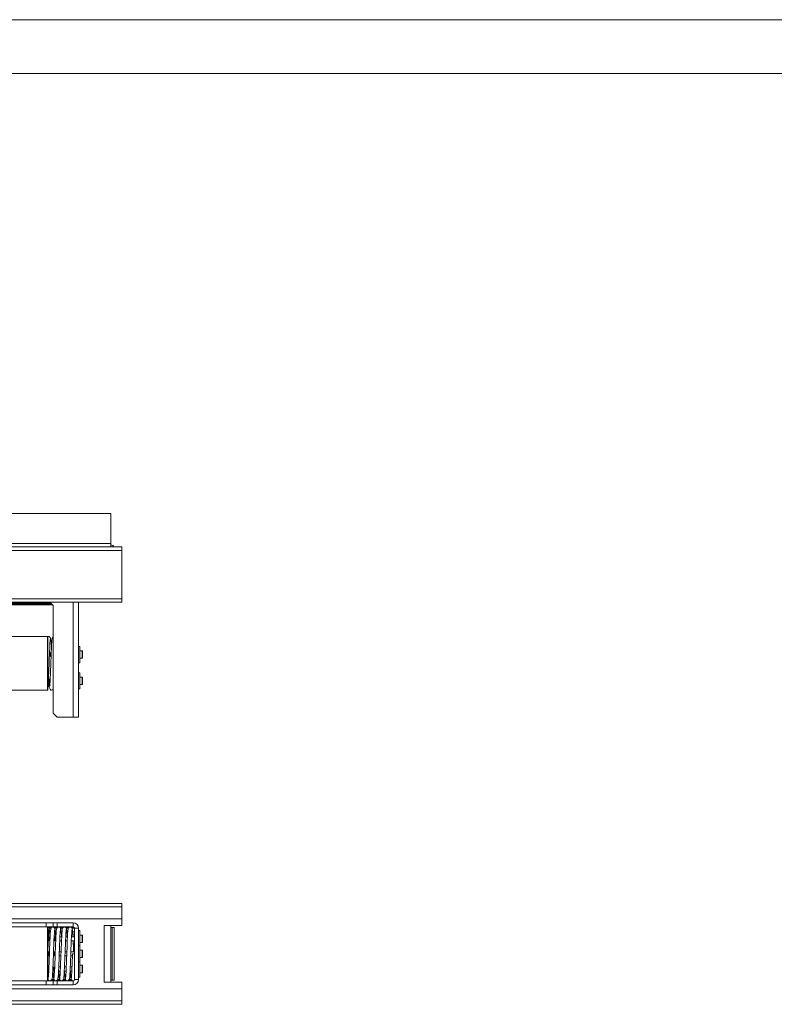
# Paper-space layout 'Sheet3' of a CAD drawing. Units: millimetres. Extents: x 0 to 420, y 0 to 297.
# Drawn here: x 280 to 350, y 206 to 297 of the extents above; entities that cross this region are included whole.
import ezdxf

# ---------------------------------------------------------------- set-up
doc = ezdxf.new("R2010")
doc.units = ezdxf.units.MM

psp = doc.layouts.new('Sheet3')

# ---------------------------------------------------------------- linework, layer by layer
at = {"color": 7, "linetype": 'Continuous', "lineweight": 18}
for p, q in [((420, 296.997), (-0.007, 296.997)), ((413.5, 291.997), (6.093, 291.997)), ((288.268, 251.132), (22.393, 251.132)), ((288.268, 248.319), (288.268, 251.132)), ((288.268, 248.319), (22.393, 248.319)), ((288.268, 248.007), (22.393, 248.007)), ((24.143, 248.007), (289.268, 248.007)), ((288.268, 248.319), (288.268, 248.007)), ((289.268, 248.007), (289.268, 247.694)), ((24.143, 247.694), (289.268, 247.694)), ((289.268, 243.194), (289.268, 247.694)), ((282.753, 242.708), (22.393, 242.708)), ((282.83, 242.632), (22.393, 242.632)), ((157.393, 243.194), (289.268, 243.194)), ((157.393, 242.882), (289.268, 242.882)), ((282.58, 242.882), (282.893, 242.569)), ((282.893, 242.569), (282.893, 232.569)), ((285.268, 242.882), (285.268, 232.194)), ((289.268, 243.194), (289.268, 242.882)), ((282.368, 239.694), (279.043, 239.694)), ((282.393, 238.651), (282.393, 239.668)), ((282.393, 239.662), (282.393, 237.194)), ((282.393, 234.887), (282.393, 238.651)), ((282.596, 238.194), (282.571, 238.159)), ((282.571, 238.159), (282.571, 237.854)), ((282.571, 237.854), (282.596, 237.819)), ((282.602, 238.194), (282.596, 238.194)), ((282.596, 238.194), (282.596, 237.819)), ((282.627, 238.159), (282.602, 238.194)), ((282.602, 238.194), (282.602, 237.819)), ((282.602, 237.819), (282.627, 237.854)), ((282.652, 238.194), (282.627, 238.159)), ((282.627, 238.159), (282.627, 237.854)), ((282.627, 237.854), (282.652, 237.819)), ((282.658, 238.194), (282.652, 238.194)), ((282.652, 238.194), (282.652, 237.819)), ((282.683, 238.159), (282.658, 238.194)), ((282.658, 238.194), (282.658, 237.819)), ((282.658, 237.819), (282.683, 237.854)), ((282.707, 238.194), (282.683, 238.159)), ((282.683, 238.159), (282.683, 237.854)), ((282.683, 237.854), (282.707, 237.819)), ((282.714, 238.194), (282.707, 238.194)), ((282.707, 238.194), (282.707, 237.819)), ((285.393, 238.757), (285.268, 238.757)), ((285.393, 238.757), (285.393, 237.257)), ((285.612, 238.35), (285.393, 238.35)), ((285.63, 238.332), (285.63, 237.682)), ((282.393, 237.194), (282.393, 234.719)), ((282.596, 237.819), (282.602, 237.819)), ((282.652, 237.819), (282.658, 237.819)), ((285.268, 237.257), (285.393, 237.257)), ((285.393, 237.663), (285.612, 237.663)), ((285.393, 236.319), (285.268, 236.319)), ((285.393, 236.319), (285.393, 234.819)), ((282.428, 235.382), (282.435, 235.382)), ((282.459, 235.417), (282.484, 235.382)), ((282.491, 235.757), (282.484, 235.757)), ((282.484, 235.757), (282.484, 235.382)), ((282.484, 235.382), (282.491, 235.382)), ((282.515, 235.722), (282.491, 235.757)), ((282.491, 235.757), (282.491, 235.382)), ((282.491, 235.382), (282.515, 235.417)), ((282.54, 235.757), (282.515, 235.722)), ((282.515, 235.722), (282.515, 235.417)), ((282.515, 235.417), (282.54, 235.382)), ((282.547, 235.757), (282.54, 235.757)), ((282.54, 235.757), (282.54, 235.382)), ((282.54, 235.382), (282.547, 235.382)), ((282.571, 235.722), (282.547, 235.757)), ((282.547, 235.757), (282.547, 235.382)), ((282.547, 235.382), (282.571, 235.417)), ((282.596, 235.757), (282.571, 235.722)), ((282.571, 235.722), (282.571, 235.417)), ((282.571, 235.417), (282.596, 235.382)), ((282.602, 235.757), (282.596, 235.757)), ((282.596, 235.757), (282.596, 235.382)), ((282.596, 235.382), (282.602, 235.382)), ((282.627, 235.722), (282.602, 235.757)), ((282.602, 235.757), (282.602, 235.382)), ((285.612, 235.913), (285.393, 235.913)), ((285.393, 235.225), (285.612, 235.225)), ((285.63, 235.894), (285.63, 235.244)), ((279.043, 234.694), (282.368, 234.694)), ((285.268, 234.819), (285.393, 234.819)), ((282.893, 232.569), (283.268, 232.194)), ((283.268, 232.194), (284.768, 232.194)), ((285.268, 232.194), (284.768, 232.194)), ((157.393, 214.89), (289.268, 214.89)), ((157.393, 214.578), (289.268, 214.578)), ((289.268, 214.89), (289.268, 214.578)), ((289.268, 213.453), (289.268, 214.578)), ((289.268, 213.453), (275.518, 213.453)), ((289.268, 213.453), (289.268, 212.828)), ((278.393, 213.078), (282.268, 213.078)), ((278.393, 212.703), (282.268, 212.703)), ((282.368, 212.703), (279.043, 212.703)), ((282.268, 213.078), (282.268, 212.703)), ((282.268, 213.078), (282.893, 213.078)), ((282.268, 212.703), (282.893, 212.703)), ((282.393, 210.208), (282.393, 212.691)), ((282.393, 212.678), (282.393, 207.728)), ((282.474, 212.64), (282.743, 212.64)), ((282.65, 212.264), (282.568, 212.264)), ((282.893, 212.703), (282.893, 213.078)), ((282.893, 213.078), (283.268, 213.078)), ((283.268, 212.703), (282.893, 212.703)), ((282.923, 212.703), (282.927, 212.698)), ((283.011, 212.64), (283.281, 212.64)), ((283.187, 212.264), (283.105, 212.264)), ((283.268, 213.078), (283.268, 212.703)), ((283.268, 213.078), (284.768, 213.078)), ((283.268, 212.703), (284.768, 212.703)), ((283.549, 212.64), (283.818, 212.64)), ((283.725, 212.264), (283.643, 212.264)), ((284.086, 212.64), (284.356, 212.64)), ((284.262, 212.264), (284.18, 212.264)), ((284.624, 212.64), (284.876, 212.64)), ((284.893, 212.264), (284.718, 212.264)), ((284.768, 212.703), (284.768, 213.078)), ((284.893, 212.578), (285.268, 212.578)), ((284.893, 212.578), (284.893, 207.828)), ((285.268, 212.578), (285.268, 207.828)), ((285.393, 212.36), (285.268, 212.36)), ((285.393, 212.36), (285.393, 210.953)), ((287.643, 207.578), (287.643, 212.828)), ((287.643, 212.828), (289.268, 212.828)), ((288.268, 212.828), (288.268, 212.64)), ((288.393, 212.64), (288.268, 212.64)), ((288.268, 212.64), (288.268, 207.765)), ((288.58, 212.64), (288.393, 212.64)), ((288.393, 212.64), (288.393, 207.765)), ((288.58, 212.64), (288.58, 207.765)), ((282.484, 211.797), (282.459, 211.762)), ((282.459, 211.762), (282.459, 211.61)), ((282.459, 211.61), (282.459, 211.458)), ((282.459, 211.458), (282.484, 211.422)), ((282.491, 211.797), (282.484, 211.797)), ((282.484, 211.797), (282.484, 211.61)), ((282.484, 211.61), (282.484, 211.422)), ((282.484, 211.422), (282.491, 211.422)), ((282.515, 211.762), (282.491, 211.797)), ((282.491, 211.797), (282.491, 211.61)), ((282.491, 211.61), (282.491, 211.422)), ((282.491, 211.422), (282.515, 211.458)), ((282.54, 211.797), (282.515, 211.762)), ((282.515, 211.762), (282.515, 211.61)), ((282.515, 211.61), (282.515, 211.458)), ((282.515, 211.458), (282.54, 211.422)), ((282.547, 211.797), (282.54, 211.797)), ((282.54, 211.797), (282.54, 211.61)), ((282.54, 211.61), (282.54, 211.422)), ((282.54, 211.422), (282.547, 211.422)), ((282.571, 211.762), (282.547, 211.797)), ((282.547, 211.797), (282.547, 211.61)), ((282.547, 211.61), (282.547, 211.422)), ((282.547, 211.422), (282.571, 211.458)), ((282.596, 211.797), (282.571, 211.762)), ((282.571, 211.762), (282.571, 211.61)), ((282.571, 211.61), (282.571, 211.458)), ((282.571, 211.458), (282.596, 211.422)), ((282.602, 211.797), (282.596, 211.797)), ((282.596, 211.797), (282.596, 211.61)), ((282.596, 211.61), (282.596, 211.422)), ((282.596, 211.422), (282.602, 211.422)), ((282.602, 211.797), (282.602, 211.61)), ((282.602, 211.61), (282.602, 211.422)), ((282.627, 211.762), (282.627, 211.61)), ((282.987, 211.61), (282.987, 211.422)), ((282.987, 211.422), (282.994, 211.422)), ((283.018, 211.762), (282.994, 211.797)), ((282.994, 211.61), (282.994, 211.422)), ((282.994, 211.422), (283.018, 211.458)), ((283.043, 211.797), (283.018, 211.762)), ((283.018, 211.762), (283.018, 211.61)), ((283.018, 211.61), (283.018, 211.458)), ((283.018, 211.458), (283.043, 211.422)), ((283.05, 211.797), (283.043, 211.797)), ((283.043, 211.797), (283.043, 211.61)), ((283.043, 211.61), (283.043, 211.422)), ((283.043, 211.422), (283.05, 211.422)), ((283.074, 211.762), (283.05, 211.797)), ((283.05, 211.797), (283.05, 211.61)), ((283.05, 211.61), (283.05, 211.422)), ((283.05, 211.422), (283.074, 211.458)), ((283.099, 211.797), (283.074, 211.762)), ((283.074, 211.762), (283.074, 211.61)), ((283.074, 211.61), (283.074, 211.458)), ((283.074, 211.458), (283.099, 211.422)), ((283.106, 211.797), (283.099, 211.797)), ((283.099, 211.797), (283.099, 211.61)), ((283.099, 211.61), (283.099, 211.422)), ((283.099, 211.422), (283.106, 211.422)), ((283.13, 211.762), (283.106, 211.797)), ((283.106, 211.797), (283.106, 211.61)), ((283.106, 211.61), (283.106, 211.422)), ((283.106, 211.422), (283.13, 211.458)), ((283.155, 211.797), (283.13, 211.762)), ((283.13, 211.762), (283.13, 211.61)), ((283.13, 211.61), (283.13, 211.458)), ((283.515, 211.422), (283.678, 211.422)), ((283.695, 211.797), (283.533, 211.797)), ((284.053, 211.422), (284.215, 211.422)), ((284.233, 211.797), (284.07, 211.797)), ((284.59, 211.422), (284.893, 211.422)), ((284.893, 211.797), (284.608, 211.797)), ((284.893, 211.971), (284.737, 211.971)), ((285.612, 211.954), (285.393, 211.954)), ((285.63, 211.935), (285.63, 211.285)), ((284.893, 211.109), (284.777, 211.109)), ((284.893, 211.028), (284.78, 211.028)), ((285.393, 210.953), (285.268, 210.953)), ((285.393, 211.266), (285.612, 211.266)), ((285.393, 210.953), (285.393, 209.453)), ((285.612, 210.546), (285.393, 210.546)), ((285.63, 210.528), (285.63, 209.878)), ((282.393, 210.035), (282.403, 210.05)), ((282.428, 210.39), (282.403, 210.355)), ((282.403, 210.203), (282.403, 210.05)), ((282.403, 210.05), (282.428, 210.015)), ((282.435, 210.39), (282.428, 210.39)), ((282.428, 210.39), (282.428, 210.203)), ((282.428, 210.203), (282.428, 210.015)), ((282.428, 210.015), (282.435, 210.015)), ((282.459, 210.355), (282.435, 210.39)), ((282.435, 210.39), (282.435, 210.203)), ((282.435, 210.203), (282.435, 210.015)), ((282.435, 210.015), (282.459, 210.05)), ((282.484, 210.39), (282.459, 210.355)), ((282.459, 210.355), (282.459, 210.203)), ((282.459, 210.203), (282.459, 210.05)), ((282.459, 210.05), (282.484, 210.015)), ((282.491, 210.39), (282.484, 210.39)), ((282.484, 210.39), (282.484, 210.203)), ((282.484, 210.203), (282.484, 210.015)), ((282.484, 210.015), (282.491, 210.015)), ((282.515, 210.355), (282.491, 210.39)), ((282.491, 210.39), (282.491, 210.203)), ((282.491, 210.203), (282.491, 210.015)), ((282.491, 210.015), (282.515, 210.05)), ((282.54, 210.39), (282.515, 210.355)), ((282.515, 210.355), (282.515, 210.203)), ((282.515, 210.203), (282.515, 210.05)), ((282.515, 210.05), (282.54, 210.015)), ((282.547, 210.39), (282.54, 210.39)), ((282.54, 210.39), (282.54, 210.203)), ((282.54, 210.203), (282.54, 210.015)), ((282.54, 210.015), (282.547, 210.015)), ((282.547, 210.39), (282.547, 210.203)), ((282.547, 210.203), (282.547, 210.015)), ((282.931, 210.203), (282.931, 210.015)), ((282.931, 210.015), (282.938, 210.015)), ((282.963, 210.355), (282.938, 210.39)), ((282.938, 210.39), (282.938, 210.203)), ((282.938, 210.203), (282.938, 210.015)), ((282.938, 210.015), (282.963, 210.05)), ((282.987, 210.39), (282.963, 210.355)), ((282.963, 210.355), (282.963, 210.203)), ((282.963, 210.203), (282.963, 210.05)), ((282.963, 210.05), (282.987, 210.015)), ((282.994, 210.39), (282.987, 210.39)), ((282.987, 210.39), (282.987, 210.203)), ((282.987, 210.203), (282.987, 210.015)), ((282.987, 210.015), (282.994, 210.015)), ((283.018, 210.355), (282.994, 210.39)), ((282.994, 210.39), (282.994, 210.203)), ((282.994, 210.203), (282.994, 210.015)), ((282.994, 210.015), (283.018, 210.05)), ((283.043, 210.39), (283.018, 210.355)), ((283.018, 210.355), (283.018, 210.203)), ((283.018, 210.203), (283.018, 210.05)), ((283.018, 210.05), (283.043, 210.015)), ((283.05, 210.39), (283.043, 210.39)), ((283.043, 210.39), (283.043, 210.203)), ((283.043, 210.203), (283.043, 210.015)), ((283.043, 210.015), (283.05, 210.015)), ((283.074, 210.355), (283.05, 210.39)), ((283.05, 210.39), (283.05, 210.203)), ((283.05, 210.203), (283.05, 210.015)), ((283.05, 210.015), (283.074, 210.05)), ((283.099, 210.39), (283.074, 210.355)), ((283.074, 210.355), (283.074, 210.203)), ((283.074, 210.203), (283.074, 210.05)), ((283.461, 210.015), (283.623, 210.015)), ((283.637, 210.39), (283.475, 210.39)), ((283.998, 210.015), (284.161, 210.015)), ((284.175, 210.39), (284.012, 210.39)), ((284.536, 210.015), (284.698, 210.015)), ((284.893, 210.39), (284.55, 210.39)), ((284.893, 210.203), (284.705, 210.203)), ((285.393, 209.859), (285.612, 209.859)), ((282.403, 208.948), (282.393, 208.963)), ((282.393, 208.628), (282.403, 208.643)), ((282.428, 208.983), (282.403, 208.948)), ((282.403, 208.948), (282.403, 208.87)), ((282.403, 208.87), (282.403, 208.643)), ((282.403, 208.643), (282.428, 208.608)), ((282.435, 208.983), (282.428, 208.983)), ((282.428, 208.983), (282.428, 208.887)), ((282.428, 208.887), (282.428, 208.608)), ((282.428, 208.608), (282.435, 208.608)), ((282.459, 208.948), (282.435, 208.983)), ((282.435, 208.983), (282.435, 208.887)), ((282.435, 208.887), (282.435, 208.608)), ((282.435, 208.608), (282.459, 208.643)), ((282.484, 208.983), (282.459, 208.948)), ((282.459, 208.948), (282.459, 208.87)), ((282.459, 208.87), (282.459, 208.643)), ((282.459, 208.643), (282.484, 208.608)), ((282.491, 208.983), (282.484, 208.983)), ((282.484, 208.983), (282.484, 208.887)), ((282.484, 208.887), (282.484, 208.608)), ((282.491, 208.983), (282.491, 208.887)), ((282.875, 208.608), (282.882, 208.608)), ((282.907, 208.948), (282.882, 208.983)), ((282.882, 208.887), (282.882, 208.608)), ((282.882, 208.608), (282.907, 208.643)), ((282.931, 208.983), (282.907, 208.948)), ((282.907, 208.948), (282.907, 208.87)), ((282.907, 208.87), (282.907, 208.643)), ((282.907, 208.643), (282.931, 208.608)), ((282.938, 208.983), (282.931, 208.983)), ((282.931, 208.983), (282.931, 208.887)), ((282.931, 208.887), (282.931, 208.608)), ((282.931, 208.608), (282.938, 208.608)), ((282.963, 208.948), (282.938, 208.983)), ((282.938, 208.983), (282.938, 208.887)), ((282.938, 208.887), (282.938, 208.608)), ((282.938, 208.608), (282.963, 208.643)), ((282.987, 208.983), (282.963, 208.948)), ((282.963, 208.948), (282.963, 208.87)), ((282.963, 208.87), (282.963, 208.643)), ((282.963, 208.643), (282.987, 208.608)), ((282.994, 208.983), (282.987, 208.983)), ((282.987, 208.983), (282.987, 208.887)), ((282.987, 208.887), (282.987, 208.608)), ((282.987, 208.608), (282.994, 208.608)), ((283.018, 208.948), (282.994, 208.983)), ((282.994, 208.983), (282.994, 208.887)), ((282.994, 208.887), (282.994, 208.608)), ((282.994, 208.608), (283.018, 208.643)), ((283.043, 208.983), (283.018, 208.948)), ((283.018, 208.948), (283.018, 208.87)), ((283.018, 208.87), (283.018, 208.643)), ((283.403, 208.608), (283.565, 208.608)), ((283.583, 208.983), (283.42, 208.983)), ((283.94, 208.608), (284.103, 208.608)), ((284.12, 208.983), (283.958, 208.983)), ((284.478, 208.608), (284.64, 208.608)), ((284.658, 208.983), (284.495, 208.983)), ((285.268, 209.453), (285.393, 209.453)), ((285.393, 209.453), (285.393, 208.045)), ((285.612, 209.139), (285.393, 209.139)), ((285.63, 209.12), (285.63, 208.512)), ((282.268, 207.703), (278.393, 207.703)), ((279.043, 207.703), (282.368, 207.703)), ((282.268, 207.703), (282.268, 207.328)), ((282.893, 207.703), (282.268, 207.703)), ((282.474, 207.765), (282.393, 207.765)), ((283.012, 207.765), (282.743, 207.765)), ((282.918, 208.141), (282.836, 208.141)), ((282.893, 207.328), (282.893, 207.703)), ((282.893, 207.703), (283.268, 207.703)), ((283.268, 207.703), (283.268, 207.328)), ((284.768, 207.703), (283.268, 207.703)), ((283.549, 207.765), (283.28, 207.765)), ((283.456, 208.141), (283.373, 208.141)), ((284.087, 207.765), (283.818, 207.765)), ((283.993, 208.141), (283.911, 208.141)), ((284.624, 207.765), (284.355, 207.765)), ((284.531, 208.141), (284.448, 208.141)), ((284.768, 207.703), (284.768, 207.328)), ((284.893, 207.828), (285.268, 207.828)), ((285.268, 208.045), (285.393, 208.045)), ((285.393, 208.452), (285.612, 208.452)), ((285.63, 208.512), (285.63, 208.47)), ((288.268, 207.765), (288.393, 207.765)), ((288.268, 207.765), (288.268, 207.578)), ((288.58, 207.765), (288.393, 207.765)), ((275.518, 206.953), (289.268, 206.953)), ((278.393, 207.328), (282.268, 207.328)), ((282.268, 207.328), (282.893, 207.328)), ((283.268, 207.328), (282.893, 207.328)), ((284.768, 207.328), (283.268, 207.328)), ((289.268, 207.578), (287.643, 207.578)), ((289.268, 207.578), (289.268, 206.953)), ((289.268, 205.828), (289.268, 206.953)), ((289.268, 205.828), (157.393, 205.828)), ((289.268, 205.515), (157.393, 205.515)), ((289.268, 205.828), (289.268, 205.515))]:
    psp.add_line(p, q, dxfattribs=at)
at = {"color": 174, "linetype": 'Continuous', "lineweight": 18}
for p, q in [((282.667, 242.795), (167.724, 242.795)), ((167.945, 242.855), (282.607, 242.855)), ((284.768, 242.882), (284.768, 232.194)), ((282.368, 237.194), (282.368, 239.694)), ((285.612, 237.663), (285.612, 238.35)), ((282.368, 234.694), (282.368, 237.194)), ((285.612, 235.225), (285.612, 235.913)), ((282.368, 207.703), (282.368, 212.703)), ((282.708, 212.594), (282.508, 212.594)), ((283.245, 212.594), (283.045, 212.594)), ((283.783, 212.594), (283.583, 212.594)), ((284.32, 212.594), (284.12, 212.594)), ((284.892, 212.594), (284.658, 212.594)), ((285.612, 211.266), (285.612, 211.954)), ((284.775, 211.171), (284.893, 211.171)), ((285.612, 209.859), (285.612, 210.546)), ((285.612, 208.496), (285.612, 209.139)), ((282.393, 207.812), (282.441, 207.812)), ((282.778, 207.812), (282.978, 207.812)), ((283.316, 207.812), (283.516, 207.812)), ((283.853, 207.812), (284.053, 207.812)), ((284.391, 207.812), (284.591, 207.812)), ((285.612, 208.452), (285.612, 208.496))]:
    psp.add_line(p, q, dxfattribs=at)
at = {"color": 7, "linetype": 'Continuous', "lineweight": 18, "flags": 128}
for points in [[(282.674, 239.482), (282.636, 239.604), (282.575, 239.664), (282.527, 239.687), (282.495, 239.693), (282.459, 239.693), (282.402, 239.679), (282.391, 239.671)], [(282.394, 234.886), (282.409, 234.938), (282.425, 235.053), (282.436, 235.182), (282.447, 235.331), (282.467, 235.695), (282.482, 236.037), (282.495, 236.345), (282.508, 236.677), (282.521, 237.028), (282.533, 237.355), (282.54, 237.551), (282.547, 237.727), (282.555, 237.924), (282.562, 238.115), (282.571, 238.335), (282.582, 238.577), (282.594, 238.83), (282.608, 239.071), (282.623, 239.276), (282.64, 239.421), (282.658, 239.47)], [(282.827, 239.541), (282.809, 239.489), (282.793, 239.361), (282.778, 239.18), (282.764, 238.966), (282.752, 238.737), (282.741, 238.508), (282.732, 238.293), (282.724, 238.096), (282.715, 237.872), (282.708, 237.681), (282.701, 237.489), (282.69, 237.204), (282.68, 236.921), (282.667, 236.596), (282.653, 236.23), (282.636, 235.846), (282.619, 235.494), (282.606, 235.256), (282.606, 235.121), (282.628, 235.091)], [(282.474, 235.849), (282.474, 235.841), (282.479, 235.743)], [(282.498, 235.392), (282.51, 235.216), (282.539, 234.98), (282.613, 234.781), (282.675, 234.717), (282.743, 234.694)], [(282.393, 210.22), (282.396, 210.291), (282.409, 210.64), (282.424, 211.028), (282.441, 211.429), (282.459, 211.82), (282.479, 212.158), (282.49, 212.292), (282.501, 212.395), (282.512, 212.46), (282.523, 212.479)], [(282.693, 212.55), (282.673, 212.487), (282.654, 212.325), (282.637, 212.087), (282.62, 211.792), (282.605, 211.462), (282.59, 211.118), (282.576, 210.77), (282.564, 210.432), (282.552, 210.114), (282.539, 209.765), (282.524, 209.377), (282.508, 208.975), (282.489, 208.585), (282.469, 208.247), (282.459, 208.113), (282.447, 208.01), (282.436, 207.945), (282.425, 207.926)], [(283.077, 212.491), (283.039, 212.612), (282.979, 212.673), (282.93, 212.695), (282.898, 212.702), (282.862, 212.702), (282.805, 212.688), (282.728, 212.629), (282.694, 212.57), (282.677, 212.491)], [(282.793, 207.856), (282.813, 207.918), (282.832, 208.081), (282.849, 208.318), (282.866, 208.614), (282.881, 208.944), (282.895, 209.288), (282.909, 209.636), (282.922, 209.974), (282.934, 210.291), (282.947, 210.64), (282.962, 211.028), (282.978, 211.429), (282.997, 211.82), (283.017, 212.158), (283.027, 212.292), (283.038, 212.395), (283.05, 212.46), (283.061, 212.479)], [(283.23, 212.55), (283.211, 212.487), (283.192, 212.325), (283.174, 212.087), (283.158, 211.792), (283.142, 211.462), (283.128, 211.118), (283.114, 210.77), (283.101, 210.432), (283.09, 210.114), (283.077, 209.765), (283.061, 209.377), (283.045, 208.975), (283.027, 208.585), (283.006, 208.247), (282.996, 208.113), (282.985, 208.01), (282.973, 207.945), (282.962, 207.926)], [(283.615, 212.491), (283.577, 212.612), (283.516, 212.673), (283.467, 212.695), (283.436, 212.702), (283.399, 212.702), (283.343, 212.688), (283.266, 212.629), (283.231, 212.57), (283.215, 212.491)], [(283.33, 207.856), (283.35, 207.918), (283.369, 208.081), (283.386, 208.318), (283.403, 208.614), (283.419, 208.944), (283.433, 209.288), (283.447, 209.636), (283.459, 209.974), (283.471, 210.291), (283.484, 210.64), (283.499, 211.028), (283.516, 211.429), (283.534, 211.82), (283.554, 212.158), (283.565, 212.292), (283.576, 212.395), (283.587, 212.46), (283.598, 212.479)], [(283.768, 212.55), (283.748, 212.487), (283.729, 212.325), (283.712, 212.087), (283.695, 211.792), (283.68, 211.462), (283.665, 211.118), (283.651, 210.77), (283.639, 210.432), (283.627, 210.114), (283.614, 209.765), (283.599, 209.377), (283.583, 208.975), (283.564, 208.585), (283.544, 208.247), (283.534, 208.113), (283.522, 208.01), (283.511, 207.945), (283.5, 207.926)], [(284.152, 212.491), (284.114, 212.612), (284.054, 212.673), (284.005, 212.695), (283.973, 212.702), (283.937, 212.702), (283.88, 212.688), (283.803, 212.629), (283.769, 212.57), (283.752, 212.491)], [(283.868, 207.856), (283.888, 207.918), (283.907, 208.081), (283.924, 208.318), (283.941, 208.614), (283.956, 208.944), (283.97, 209.288), (283.984, 209.636), (283.997, 209.974), (284.009, 210.291), (284.022, 210.64), (284.037, 211.028), (284.053, 211.429), (284.072, 211.82), (284.092, 212.158), (284.102, 212.292), (284.113, 212.395), (284.125, 212.46), (284.136, 212.479)], [(284.305, 212.55), (284.286, 212.487), (284.267, 212.325), (284.249, 212.087), (284.233, 211.792), (284.217, 211.462), (284.203, 211.118), (284.189, 210.77), (284.176, 210.432), (284.165, 210.114), (284.152, 209.765), (284.136, 209.377), (284.12, 208.975), (284.102, 208.585), (284.081, 208.247), (284.071, 208.113), (284.06, 208.01), (284.048, 207.945), (284.037, 207.926)], [(284.69, 212.491), (284.652, 212.612), (284.591, 212.673), (284.542, 212.695), (284.511, 212.702), (284.474, 212.702), (284.418, 212.688), (284.341, 212.629), (284.306, 212.57), (284.29, 212.491)], [(284.405, 207.856), (284.425, 207.918), (284.444, 208.081), (284.461, 208.318), (284.478, 208.614), (284.494, 208.944), (284.508, 209.288), (284.522, 209.636), (284.534, 209.974), (284.546, 210.291), (284.559, 210.64), (284.574, 211.028), (284.591, 211.429), (284.609, 211.82), (284.629, 212.158), (284.64, 212.292), (284.651, 212.395), (284.662, 212.46), (284.673, 212.479)], [(284.705, 210.203), (284.694, 209.9), (284.681, 209.559), (284.667, 209.197), (284.651, 208.833), (284.634, 208.486), (284.615, 208.196), (284.595, 207.996), (284.575, 207.927)], [(282.409, 207.915), (282.446, 207.793), (282.507, 207.732), (282.556, 207.71), (282.588, 207.704), (282.624, 207.703), (282.68, 207.718), (282.757, 207.776), (282.792, 207.835), (282.808, 207.915)], [(282.946, 207.915), (282.984, 207.793), (283.045, 207.732), (283.093, 207.71), (283.125, 207.704), (283.161, 207.703), (283.218, 207.718), (283.295, 207.776), (283.329, 207.835), (283.346, 207.915)], [(283.484, 207.915), (283.521, 207.793), (283.582, 207.732), (283.631, 207.71), (283.663, 207.704), (283.699, 207.703), (283.755, 207.718), (283.832, 207.776), (283.867, 207.835), (283.883, 207.915)], [(284.021, 207.915), (284.059, 207.793), (284.12, 207.732), (284.168, 207.71), (284.2, 207.704), (284.236, 207.703), (284.293, 207.718), (284.37, 207.776), (284.404, 207.835), (284.421, 207.915)], [(284.559, 207.915), (284.596, 207.793), (284.657, 207.732), (284.706, 207.71), (284.738, 207.704), (284.772, 207.703)], [(284.821, 207.715), (284.83, 207.718), (284.894, 207.766)]]:
    psp.add_lwpolyline(points, dxfattribs=at)
at = {"color": 7, "linetype": 'Continuous', "lineweight": 18}
for centre, radius, start, end in [((288.268, 247.882), 0.313, 23.57818, 90), ((282.368, 239.669), 0.025, 0, 90), ((275.62, 238.443), 7.124, 0.78119, 8.86516), ((282.996, 239.49), 0.184, 123.99526, 182.59689), ((285.612, 238.332), 0.0188, 0, 90), ((285.612, 237.682), 0.0188, 270, 0), ((285.612, 235.894), 0.0188, 0, 90), ((285.612, 235.244), 0.0188, 270, 0), ((282.368, 234.719), 0.025, 270, 0), ((282.644, 234.979), 0.302, 289.11238, 325.51795), ((282.368, 212.678), 0.025, 0, 90), ((282.328, 212.493), 0.212, 359.29849, 71.60601), ((278.131, 211.745), 4.466, 0.58553, 10.376), ((278.537, 211.727), 4.599, 0.496, 10.30745), ((283.743, 212.606), 0.162, 143.48859, 167.85612), ((279.241, 211.75), 4.431, 0.61031, 10.39484), ((279.778, 211.75), 4.431, 0.61031, 10.39484), ((280.316, 211.75), 4.431, 0.61031, 10.39484), ((284.768, 212.578), 0.5, 0, 90), ((284.768, 212.578), 0.125, 0, 90), ((139.028, 205.157), 145.87, 2.05614, 2.46193), ((285.612, 211.935), 0.0188, 0, 90), ((285.612, 211.285), 0.0188, 270, 0), ((285.612, 210.528), 0.0188, 0, 90), ((285.612, 209.878), 0.0188, 270, 0), ((287.371, 208.662), 4.482, 180.57407, 190.36727), ((287.924, 208.664), 4.498, 180.56311, 190.3589), ((288.395, 208.655), 4.431, 180.61031, 190.39484), ((288.932, 208.655), 4.431, 180.61031, 190.39484), ((285.612, 209.12), 0.0188, 0, 90), ((282.368, 207.728), 0.025, 270, 0), ((282.793, 207.799), 0.162, 323.48859, 347.85612), ((283.743, 207.799), 0.163, 208.63308, 216.51141), ((284.768, 207.828), 0.125, 270, 0), ((284.768, 207.828), 0.5, 270, 0), ((285.612, 208.47), 0.0188, 270, 0)]:
    psp.add_arc(centre, radius, start, end, dxfattribs=at)

doc.saveas('drawing.dxf')
